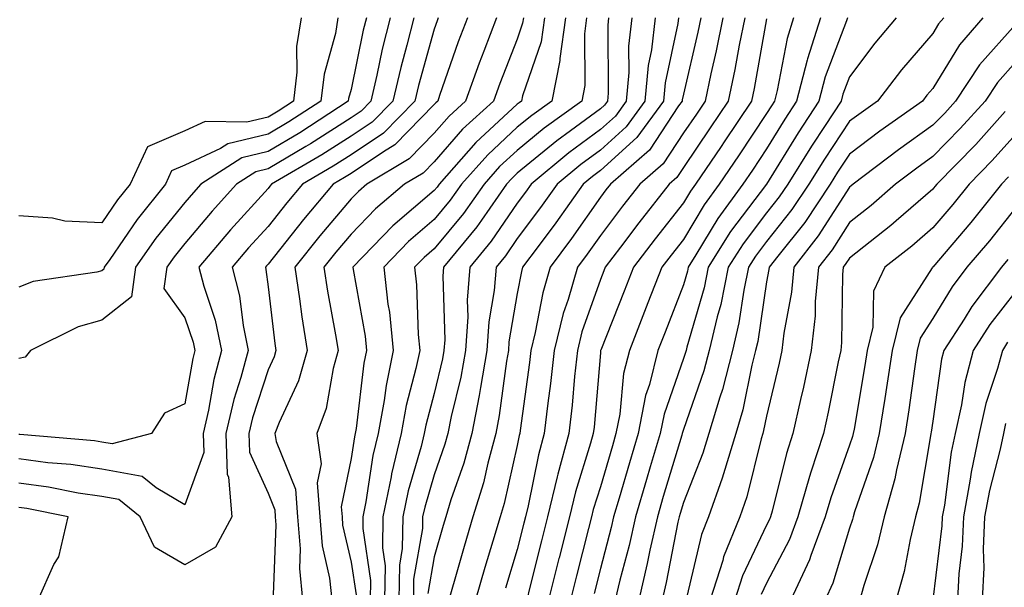
# Model space of a CAD drawing. Units: inches. Extents: x 992243 to 994883, y 7255658 to 7258298.
# Drawn here: x 993168 to 993287, y 7255923 to 7255992 of the extents above; entities that cross this region are included whole.
import ezdxf

# ---------------------------------------------------------------- set-up
doc = ezdxf.new("R2010")
doc.units = ezdxf.units.IN
doc.header["$MEASUREMENT"] = 0
doc.layers.add('Contour_99227255', color=7, linetype='Continuous', true_color=0x497d29)

msp = doc.modelspace()

# ---------------------------------------------------------------- linework, layer by layer
at = {"layer": 'Contour_99227255'}
for points in [[(993202.02, 7255991.92, 3017), (993201.49, 7255988.48, 3017), (993201.53, 7255985.4, 3017), (993201.12, 7255981.92, 3017), (993199.26, 7255980.71, 3017), (993198.05, 7255979.99, 3017), (993195.52, 7255979.39, 3017), (993190.5, 7255979.47, 3017), (993188.05, 7255978.32, 3017), (993183.55, 7255976.42, 3017), (993181.47, 7255971.92, 3017), (993179.94, 7255970.03, 3017), (993178.05, 7255967.28, 3017), (993173.61, 7255967.48, 3017), (993172.12, 7255967.85, 3017), (993168.05, 7255968.11, 3017)], [(993218.53, 7255991.92, 3022), (993218.39, 7255991.58, 3022), (993218.05, 7255990.58, 3022), (993216.17, 7255983.8, 3022), (993215.73, 7255981.92, 3022), (993211.93, 7255978.04, 3022), (993208.05, 7255975.46, 3022), (993205.89, 7255974.08, 3022), (993202.18, 7255971.92, 3022), (993200.3, 7255969.67, 3022), (993198.05, 7255966.84, 3022), (993195.72, 7255964.25, 3022), (993193.73, 7255961.92, 3022), (993194.62, 7255958.49, 3022), (993195.04, 7255954.93, 3022), (993195.67, 7255951.92, 3022), (993194.79, 7255948.66, 3022), (993193.94, 7255946.03, 3022), (993192.99, 7255941.92, 3022), (993193.15, 7255937.02, 3022), (993193.31, 7255936.66, 3022), (993193.68, 7255931.92, 3022), (993191.73, 7255928.24, 3022), (993188.05, 7255926.13, 3022), (993184.38, 7255928.25, 3022), (993182.65, 7255931.92, 3022), (993180.11, 7255933.98, 3022), (993178.05, 7255934.35, 3022), (993175.2, 7255934.77, 3022), (993171.61, 7255935.48, 3022), (993168.05, 7255935.95, 3022)], [(993215.59, 7255991.92, 3021), (993214.76, 7255988.63, 3021), (993214.02, 7255985.95, 3021), (993213.08, 7255981.92, 3021), (993210.59, 7255979.38, 3021), (993208.05, 7255977.68, 3021), (993204.53, 7255975.44, 3021), (993198.48, 7255971.92, 3021), (993198.28, 7255971.69, 3021), (993198.05, 7255971.39, 3021), (993193.54, 7255966.43, 3021), (993189.74, 7255961.92, 3021), (993190.33, 7255959.64, 3021), (993191.7, 7255955.57, 3021), (993192.46, 7255951.92, 3021), (993191.53, 7255948.44, 3021), (993190.88, 7255944.75, 3021), (993190.23, 7255941.92, 3021), (993190.31, 7255939.66, 3021), (993188.05, 7255933.34, 3021), (993184.57, 7255935.4, 3021), (993182.89, 7255936.76, 3021), (993178.05, 7255937.62, 3021), (993174.31, 7255938.18, 3021), (993171.56, 7255938.41, 3021), (993168.05, 7255938.88, 3021)], [(993212.74, 7255991.92, 3020), (993211.8, 7255988.17, 3020), (993211.16, 7255985.03, 3020), (993210.42, 7255981.92, 3020), (993209.25, 7255980.72, 3020), (993208.05, 7255979.92, 3020), (993203.18, 7255976.79, 3020), (993202.59, 7255976.46, 3020), (993198.05, 7255973.76, 3020), (993196.57, 7255973.4, 3020), (993194.26, 7255971.92, 3020), (993191.31, 7255968.66, 3020), (993188.05, 7255964.77, 3020), (993186.77, 7255963.2, 3020), (993185.87, 7255961.92, 3020), (993185.52, 7255959.39, 3020), (993188.05, 7255955.86, 3020), (993189.05, 7255952.92, 3020), (993189.25, 7255951.92, 3020), (993189, 7255950.97, 3020), (993188.05, 7255945.5, 3020), (993185.58, 7255944.39, 3020), (993184.03, 7255941.92, 3020), (993179.29, 7255940.68, 3020), (993178.05, 7255940.89, 3020), (993177.16, 7255941.03, 3020), (993168.17, 7255941.8, 3020), (993168.05, 7255941.81, 3020)], [(993209.89, 7255991.92, 3019), (993209.51, 7255990.46, 3019), (993208.05, 7255983.3, 3019), (993207.75, 7255982.22, 3019), (993207.71, 7255981.92, 3019), (993201.87, 7255978.1, 3019), (993198.05, 7255975.84, 3019), (993194.89, 7255975.08, 3019), (993189.97, 7255971.92, 3019), (993189.07, 7255970.9, 3019), (993188.05, 7255969.7, 3019), (993184.56, 7255965.41, 3019), (993182.09, 7255961.92, 3019), (993181.6, 7255958.37, 3019), (993178.05, 7255955.56, 3019), (993175.19, 7255954.78, 3019), (993169.46, 7255951.92, 3019), (993168.84, 7255951.13, 3019), (993168.05, 7255950.97, 3019)], [(993206.47, 7255991.92, 3018), (993206.17, 7255990.05, 3018), (993204.8, 7255985.17, 3018), (993204.42, 7255981.92, 3018), (993200.56, 7255979.41, 3018), (993198.05, 7255977.92, 3018), (993193.21, 7255976.76, 3018), (993192.34, 7255976.21, 3018), (993188.05, 7255974.19, 3018), (993186.45, 7255973.52, 3018), (993185.72, 7255971.92, 3018), (993182.31, 7255967.66, 3018), (993179, 7255962.87, 3018), (993178.32, 7255961.92, 3018), (993178.29, 7255961.68, 3018), (993178.05, 7255961.49, 3018), (993177.45, 7255961.32, 3018), (993169.77, 7255960.2, 3018), (993168.05, 7255959.53, 3018)], [(993222.04, 7255991.92, 3023), (993220.94, 7255989.03, 3023), (993218.7, 7255982.57, 3023), (993218.47, 7255981.92, 3023), (993218.25, 7255981.72, 3023), (993218.05, 7255981.49, 3023), (993213.32, 7255976.65, 3023), (993211.95, 7255975.82, 3023), (993208.05, 7255973.22, 3023), (993207.26, 7255972.71, 3023), (993205.89, 7255971.92, 3023), (993202.31, 7255967.66, 3023), (993198.05, 7255962.28, 3023), (993197.88, 7255962.09, 3023), (993197.74, 7255961.92, 3023), (993197.8, 7255961.67, 3023), (993198.05, 7255959.58, 3023), (993198.88, 7255952.75, 3023), (993199.01, 7255951.92, 3023), (993198.8, 7255951.17, 3023), (993198.05, 7255949.58, 3023), (993196.17, 7255943.8, 3023), (993195.75, 7255941.92, 3023), (993195.82, 7255939.69, 3023), (993198.05, 7255934.74, 3023), (993198.86, 7255932.73, 3023), (993198.93, 7255931.92, 3023), (993199.01, 7255930.96, 3023), (993198.65, 7255922.52, 3023)], [(993225.56, 7255991.92, 3024), (993224.04, 7255987.91, 3024), (993223.48, 7255986.49, 3024), (993221.82, 7255981.92, 3024), (993219.85, 7255980.12, 3024), (993218.05, 7255978.05, 3024), (993215.02, 7255974.95, 3024), (993209.95, 7255971.92, 3024), (993208.92, 7255971.05, 3024), (993208.05, 7255970.14, 3024), (993204.27, 7255965.7, 3024), (993201.27, 7255961.92, 3024), (993201.84, 7255958.13, 3024), (993202.1, 7255955.97, 3024), (993202.75, 7255951.92, 3024), (993201.72, 7255948.25, 3024), (993199.38, 7255943.25, 3024), (993198.88, 7255941.92, 3024), (993199.02, 7255940.95, 3024), (993201.35, 7255935.22, 3024), (993201.6, 7255931.92, 3024), (993201.92, 7255928.05, 3024), (993201.82, 7255925.69, 3024), (993202.22, 7255921.92, 3024)], [(993228.79, 7255991.92, 3025), (993228.69, 7255991.28, 3025), (993228.05, 7255989.38, 3025), (993225.94, 7255984.03, 3025), (993225.17, 7255981.92, 3025), (993221.45, 7255978.52, 3025), (993218.05, 7255974.62, 3025), (993216.72, 7255973.25, 3025), (993214.49, 7255971.92, 3025), (993211, 7255968.97, 3025), (993208.05, 7255965.9, 3025), (993206.22, 7255963.75, 3025), (993204.77, 7255961.92, 3025), (993205.19, 7255959.06, 3025), (993206.19, 7255953.78, 3025), (993206.49, 7255951.92, 3025), (993205.88, 7255949.75, 3025), (993205.04, 7255944.93, 3025), (993203.91, 7255941.92, 3025), (993204.43, 7255938.3, 3025), (993203.96, 7255936.01, 3025), (993204.28, 7255931.92, 3025), (993204.56, 7255928.43, 3025), (993205.45, 7255924.52, 3025), (993205.73, 7255921.92, 3025)], [(993231.33, 7255991.92, 3026), (993230.92, 7255989.05, 3026), (993228.69, 7255982.56, 3026), (993228.57, 7255981.92, 3026), (993228.26, 7255981.71, 3026), (993228.05, 7255981.53, 3026), (993223.05, 7255976.92, 3026), (993218.64, 7255971.92, 3026), (993218.39, 7255971.58, 3026), (993218.05, 7255971.17, 3026), (993213.08, 7255966.89, 3026), (993208.27, 7255961.92, 3026), (993208.3, 7255961.67, 3026), (993209.75, 7255953.62, 3026), (993209.92, 7255951.92, 3026), (993209.59, 7255950.38, 3026), (993208.65, 7255942.52, 3026), (993208.54, 7255941.92, 3026), (993208.44, 7255941.53, 3026), (993208.05, 7255938.92, 3026), (993206.86, 7255933.11, 3026), (993206.96, 7255931.92, 3026), (993207.03, 7255930.9, 3026), (993208.05, 7255926.44, 3026), (993208.65, 7255922.52, 3026)], [(993233.87, 7255991.92, 3027), (993233.18, 7255987.05, 3027), (993233.18, 7255986.79, 3027), (993232.19, 7255981.92, 3027), (993229.79, 7255980.18, 3027), (993228.05, 7255978.76, 3027), (993224.5, 7255975.47, 3027), (993221.34, 7255971.92, 3027), (993219.98, 7255969.99, 3027), (993218.05, 7255967.66, 3027), (993214.96, 7255965.01, 3027), (993211.98, 7255961.92, 3027), (993212.49, 7255957.48, 3027), (993212.66, 7255956.53, 3027), (993213.12, 7255951.92, 3027), (993212.25, 7255947.72, 3027), (993212.02, 7255945.89, 3027), (993211.31, 7255941.92, 3027), (993210.68, 7255939.29, 3027), (993209.84, 7255933.71, 3027), (993209.47, 7255931.92, 3027), (993209.45, 7255930.52, 3027), (993210.38, 7255924.25, 3027), (993210.36, 7255921.92, 3027)], [(993236.4, 7255991.92, 3028), (993236.14, 7255990.01, 3028), (993236.19, 7255983.78, 3028), (993235.82, 7255981.92, 3028), (993231.3, 7255978.67, 3028), (993228.05, 7255975.99, 3028), (993225.93, 7255974.04, 3028), (993224.06, 7255971.92, 3028), (993221.58, 7255968.39, 3028), (993218.05, 7255964.16, 3028), (993216.85, 7255963.12, 3028), (993215.69, 7255961.92, 3028), (993215.93, 7255959.8, 3028), (993216.13, 7255953.84, 3028), (993216.31, 7255951.92, 3028), (993215.86, 7255949.73, 3028), (993214.69, 7255945.28, 3028), (993214.09, 7255941.92, 3028), (993212.91, 7255937.06, 3028), (993212.86, 7255936.73, 3028), (993211.87, 7255931.92, 3028), (993211.81, 7255928.16, 3028), (993212.13, 7255926, 3028), (993212.08, 7255921.92, 3028)], [(993239.04, 7255991.92, 3029), (993238.93, 7255991.04, 3029), (993239, 7255982.87, 3029), (993238.91, 7255981.92, 3029), (993238.55, 7255981.42, 3029), (993238.05, 7255980.97, 3029), (993234.46, 7255978.33, 3029), (993232.83, 7255977.14, 3029), (993228.05, 7255973.23, 3029), (993227.38, 7255972.59, 3029), (993226.77, 7255971.92, 3029), (993223.73, 7255967.6, 3029), (993223.18, 7255966.79, 3029), (993219.19, 7255961.92, 3029), (993219.1, 7255960.87, 3029), (993219.32, 7255953.19, 3029), (993219.23, 7255951.92, 3029), (993219.06, 7255950.91, 3029), (993218.05, 7255946.76, 3029), (993217.03, 7255942.94, 3029), (993216.86, 7255941.92, 3029), (993216.48, 7255940.35, 3029), (993214.92, 7255935.05, 3029), (993214.27, 7255931.92, 3029), (993214.21, 7255928.08, 3029), (993213.86, 7255926.11, 3029), (993213.81, 7255921.92, 3029)], [(993241.84, 7255991.92, 3030), (993241.45, 7255988.52, 3030), (993241.48, 7255985.35, 3030), (993241.16, 7255981.92, 3030), (993239.86, 7255980.11, 3030), (993238.05, 7255978.49, 3030), (993234.26, 7255975.71, 3030), (993229.71, 7255971.92, 3030), (993229.03, 7255970.94, 3030), (993228.05, 7255969.65, 3030), (993224.92, 7255965.05, 3030), (993222.35, 7255961.92, 3030), (993222.02, 7255957.95, 3030), (993222.08, 7255955.95, 3030), (993221.81, 7255951.92, 3030), (993221.25, 7255948.72, 3030), (993220.1, 7255943.97, 3030), (993219.69, 7255941.92, 3030), (993219.34, 7255940.63, 3030), (993218.05, 7255936.95, 3030), (993216.91, 7255933.06, 3030), (993216.66, 7255931.92, 3030), (993216.64, 7255930.51, 3030), (993215.57, 7255924.4, 3030), (993215.54, 7255921.92, 3030)], [(993244.64, 7255991.92, 3031), (993244.2, 7255988.07, 3031), (993243.79, 7255986.18, 3031), (993243.4, 7255981.92, 3031), (993241.16, 7255978.81, 3031), (993238.05, 7255976.02, 3031), (993235.69, 7255974.28, 3031), (993232.84, 7255971.92, 3031), (993230.86, 7255969.11, 3031), (993228.05, 7255965.38, 3031), (993226.65, 7255963.32, 3031), (993225.5, 7255961.92, 3031), (993225.28, 7255959.15, 3031), (993224.62, 7255955.35, 3031), (993224.39, 7255951.92, 3031), (993223.61, 7255947.48, 3031), (993223.48, 7255946.49, 3031), (993222.58, 7255941.92, 3031), (993221.61, 7255938.36, 3031), (993220.06, 7255933.93, 3031), (993219.44, 7255931.92, 3031), (993219.12, 7255930.85, 3031), (993218.05, 7255927.1, 3031), (993217.28, 7255922.69, 3031)], [(993247.44, 7255991.92, 3032), (993247.37, 7255991.24, 3032), (993245.85, 7255984.12, 3032), (993245.65, 7255981.92, 3032), (993242.45, 7255977.52, 3032), (993238.05, 7255973.55, 3032), (993237.11, 7255972.86, 3032), (993235.99, 7255971.92, 3032), (993232.7, 7255967.27, 3032), (993230.57, 7255964.44, 3032), (993228.69, 7255961.92, 3032), (993228.55, 7255961.42, 3032), (993228.05, 7255958.76, 3032), (993227.03, 7255952.94, 3032), (993226.98, 7255951.92, 3032), (993226.74, 7255950.61, 3032), (993225.89, 7255944.08, 3032), (993225.46, 7255941.92, 3032), (993224.51, 7255938.38, 3032), (993223.98, 7255935.99, 3032), (993222.72, 7255931.92, 3032), (993221.64, 7255928.33, 3032), (993220.53, 7255924.4, 3032), (993219.8, 7255921.92, 3032)], [(993250.13, 7255991.92, 3033), (993249.78, 7255990.19, 3033), (993248.05, 7255982.75, 3033), (993247.9, 7255982.07, 3033), (993247.89, 7255981.92, 3033), (993247.46, 7255981.33, 3033), (993243.95, 7255976.02, 3033), (993239.26, 7255971.92, 3033), (993238.72, 7255971.25, 3033), (993238.05, 7255970.34, 3033), (993234.58, 7255965.39, 3033), (993232, 7255961.92, 3033), (993231.11, 7255958.86, 3033), (993230.22, 7255954.09, 3033), (993229.68, 7255951.92, 3033), (993229.51, 7255950.46, 3033), (993228.4, 7255942.27, 3033), (993228.36, 7255941.92, 3033), (993228.29, 7255941.68, 3033), (993228.05, 7255940.48, 3033), (993226.48, 7255933.49, 3033), (993226, 7255931.92, 3033), (993225.12, 7255928.99, 3033), (993224.15, 7255925.82, 3033), (993223.01, 7255921.92, 3033)], [(993252.78, 7255991.92, 3034), (993251.99, 7255987.98, 3034), (993251.34, 7255985.21, 3034), (993250.65, 7255981.92, 3034), (993249.61, 7255980.36, 3034), (993248.05, 7255978.08, 3034), (993245.6, 7255974.37, 3034), (993242.8, 7255971.92, 3034), (993240.71, 7255969.26, 3034), (993238.05, 7255965.74, 3034), (993236.48, 7255963.49, 3034), (993235.31, 7255961.92, 3034), (993234.17, 7255958.04, 3034), (993233.59, 7255956.38, 3034), (993232.47, 7255951.92, 3034), (993232.04, 7255947.93, 3034), (993231.72, 7255945.59, 3034), (993231.3, 7255941.92, 3034), (993230.61, 7255939.36, 3034), (993229.36, 7255933.23, 3034), (993229.05, 7255931.92, 3034), (993228.84, 7255931.13, 3034), (993228.05, 7255927.96, 3034), (993226.63, 7255923.34, 3034)], [(993255.42, 7255991.92, 3035), (993254.77, 7255988.64, 3035), (993254.25, 7255985.72, 3035), (993253.44, 7255981.92, 3035), (993251.28, 7255978.69, 3035), (993248.05, 7255973.94, 3035), (993247.24, 7255972.73, 3035), (993246.32, 7255971.92, 3035), (993242.69, 7255967.28, 3035), (993240.46, 7255964.33, 3035), (993238.64, 7255961.92, 3035), (993238.47, 7255961.5, 3035), (993238.05, 7255960.45, 3035), (993235.82, 7255954.15, 3035), (993235.28, 7255951.92, 3035), (993234.93, 7255948.8, 3035), (993234.64, 7255945.33, 3035), (993234.25, 7255941.92, 3035), (993232.92, 7255937.05, 3035), (993232.86, 7255936.73, 3035), (993231.69, 7255931.92, 3035), (993230.96, 7255929.01, 3035), (993229.56, 7255923.43, 3035), (993229.18, 7255921.92, 3035)], [(993258.05, 7255991.81, 3036), (993256.56, 7255983.41, 3036), (993256.24, 7255981.92, 3036), (993252.96, 7255977.01, 3036), (993252.59, 7255976.46, 3036), (993249.51, 7255971.92, 3036), (993248.89, 7255971.08, 3036), (993248.05, 7255969.67, 3036), (993244.63, 7255965.34, 3036), (993242.03, 7255961.92, 3036), (993240.92, 7255959.05, 3036), (993238.1, 7255951.97, 3036), (993238.08, 7255951.92, 3036), (993238.08, 7255951.89, 3036), (993238.05, 7255951.62, 3036), (993237.29, 7255942.68, 3036), (993237.2, 7255941.92, 3036), (993236.88, 7255940.75, 3036), (993235.07, 7255934.9, 3036), (993234.34, 7255931.92, 3036), (993233.09, 7255926.96, 3036), (993233.07, 7255926.9, 3036), (993231.82, 7255921.92, 3036)], [(993261.31, 7255991.92, 3037), (993260.53, 7255989.44, 3037), (993259.33, 7255983.2, 3037), (993259, 7255981.92, 3037), (993258.63, 7255981.34, 3037), (993258.05, 7255980.42, 3037), (993254.66, 7255975.31, 3037), (993252.36, 7255971.92, 3037), (993250.53, 7255969.44, 3037), (993248.05, 7255965.28, 3037), (993246.57, 7255963.4, 3037), (993245.44, 7255961.92, 3037), (993243.78, 7255957.65, 3037), (993243.37, 7255956.6, 3037), (993241.54, 7255951.92, 3037), (993240.83, 7255949.14, 3037), (993240.39, 7255944.26, 3037), (993239.93, 7255941.92, 3037), (993239.51, 7255940.46, 3037), (993238.05, 7255935.52, 3037), (993237.2, 7255932.77, 3037), (993236.99, 7255931.92, 3037), (993236.63, 7255930.5, 3037), (993235.18, 7255924.79, 3037), (993234.46, 7255921.92, 3037)], [(993264.55, 7255991.92, 3038), (993262.99, 7255986.98, 3038), (993262.96, 7255986.83, 3038), (993261.67, 7255981.92, 3038), (993260.24, 7255979.73, 3038), (993258.05, 7255976.17, 3038), (993256.36, 7255973.61, 3038), (993255.21, 7255971.92, 3038), (993252.17, 7255967.8, 3038), (993249.56, 7255963.43, 3038), (993248.62, 7255961.92, 3038), (993248.52, 7255961.45, 3038), (993248.05, 7255959.83, 3038), (993245.85, 7255954.12, 3038), (993244.98, 7255951.92, 3038), (993243.95, 7255947.82, 3038), (993243.48, 7255946.49, 3038), (993242.59, 7255941.92, 3038), (993241.55, 7255938.42, 3038), (993240.3, 7255934.17, 3038), (993239.63, 7255931.92, 3038), (993239.35, 7255930.62, 3038), (993238.05, 7255925.69, 3038), (993237.29, 7255922.68, 3038)], [(993267.8, 7255991.92, 3039), (993267.68, 7255991.55, 3039), (993265.12, 7255984.85, 3039), (993264.35, 7255981.92, 3039), (993261.86, 7255978.11, 3039), (993258.06, 7255971.93, 3039), (993258.05, 7255971.92, 3039), (993253.73, 7255966.24, 3039), (993251.04, 7255961.92, 3039), (993250.53, 7255959.44, 3039), (993248.46, 7255952.33, 3039), (993248.36, 7255951.92, 3039), (993248.3, 7255951.67, 3039), (993248.05, 7255950.95, 3039), (993245.71, 7255944.26, 3039), (993245.25, 7255941.92, 3039), (993244.06, 7255937.93, 3039), (993243.59, 7255936.38, 3039), (993242.27, 7255931.92, 3039), (993241.51, 7255928.46, 3039), (993240.4, 7255924.27, 3039), (993239.85, 7255921.92, 3039)], [(993273.67, 7255991.92, 3040), (993271.08, 7255988.89, 3040), (993268.05, 7255984.84, 3040), (993267.24, 7255982.73, 3040), (993267.03, 7255981.92, 3040), (993265.1, 7255978.97, 3040), (993263.46, 7255976.51, 3040), (993260.61, 7255971.92, 3040), (993259.58, 7255970.39, 3040), (993258.05, 7255968.47, 3040), (993255.23, 7255964.74, 3040), (993253.45, 7255961.92, 3040), (993252.53, 7255957.44, 3040), (993252.11, 7255955.98, 3040), (993251.16, 7255951.92, 3040), (993250.52, 7255949.45, 3040), (993248.05, 7255942.4, 3040), (993247.92, 7255942.05, 3040), (993247.9, 7255941.92, 3040), (993247.84, 7255941.71, 3040), (993245.62, 7255934.35, 3040), (993244.91, 7255931.92, 3040), (993244.01, 7255927.88, 3040), (993243.69, 7255926.28, 3040), (993242.67, 7255921.92, 3040)], [(993279.38, 7255991.92, 3041), (993278.75, 7255991.22, 3041), (993278.05, 7255990.05, 3041), (993274.28, 7255985.69, 3041), (993271.4, 7255981.92, 3041), (993269.45, 7255980.52, 3041), (993268.05, 7255979.48, 3041), (993265.03, 7255974.94, 3041), (993263.16, 7255971.92, 3041), (993261.11, 7255968.86, 3041), (993258.05, 7255965.02, 3041), (993256.71, 7255963.26, 3041), (993255.87, 7255961.92, 3041), (993255.32, 7255959.19, 3041), (993254.73, 7255955.24, 3041), (993253.94, 7255951.92, 3041), (993252.74, 7255947.23, 3041), (993252.41, 7255946.28, 3041), (993251.11, 7255941.92, 3041), (993250.4, 7255939.57, 3041), (993248.05, 7255933.63, 3041), (993247.65, 7255932.32, 3041), (993247.53, 7255931.92, 3041), (993247.39, 7255931.26, 3041), (993245.98, 7255923.99, 3041), (993245.48, 7255921.92, 3041)], [(993284.09, 7255991.92, 3042), (993281.27, 7255988.7, 3042), (993278.05, 7255983.42, 3042), (993277.35, 7255982.62, 3042), (993276.82, 7255981.92, 3042), (993271.69, 7255978.28, 3042), (993268.05, 7255975.54, 3042), (993266.6, 7255973.37, 3042), (993265.71, 7255971.92, 3042), (993262.64, 7255967.33, 3042), (993259.41, 7255963.28, 3042), (993258.35, 7255961.92, 3042), (993258.32, 7255961.65, 3042), (993258.05, 7255960.16, 3042), (993256.99, 7255952.98, 3042), (993256.73, 7255951.92, 3042), (993256.27, 7255950.14, 3042), (993255.2, 7255944.77, 3042), (993254.35, 7255941.92, 3042), (993252.89, 7255937.08, 3042), (993252.7, 7255936.57, 3042), (993251.08, 7255931.92, 3042), (993250.21, 7255929.76, 3042), (993248.44, 7255922.31, 3042)], [(993288.05, 7255991.18, 3043), (993283.68, 7255986.29, 3043), (993280.8, 7255981.92, 3043), (993279.5, 7255980.47, 3043), (993278.05, 7255979, 3043), (993273.93, 7255976.04, 3043), (993268.47, 7255971.92, 3043), (993268.25, 7255971.72, 3043), (993268.05, 7255971.58, 3043), (993264.27, 7255965.7, 3043), (993261.32, 7255961.92, 3043), (993261.05, 7255958.92, 3043), (993260.13, 7255954, 3043), (993259.91, 7255951.92, 3043), (993259.58, 7255950.39, 3043), (993258.05, 7255944.02, 3043), (993257.7, 7255942.27, 3043), (993257.6, 7255941.92, 3043), (993257.41, 7255941.28, 3043), (993255.67, 7255934.3, 3043), (993254.84, 7255931.92, 3043), (993252.88, 7255927.09, 3043), (993252.78, 7255926.65, 3043), (993251.27, 7255921.92, 3043)], [(993288.05, 7255986.63, 3044), (993285.83, 7255984.14, 3044), (993284.36, 7255981.92, 3044), (993281.37, 7255978.6, 3044), (993278.05, 7255975.23, 3044), (993276.13, 7255973.84, 3044), (993273.58, 7255971.92, 3044), (993270.63, 7255969.34, 3044), (993268.05, 7255967.31, 3044), (993265.94, 7255964.03, 3044), (993264.29, 7255961.92, 3044), (993263.92, 7255957.79, 3044), (993263.89, 7255956.08, 3044), (993263.44, 7255951.92, 3044), (993262.48, 7255947.49, 3044), (993262.13, 7255946, 3044), (993261.21, 7255941.92, 3044), (993260.44, 7255939.53, 3044), (993258.72, 7255932.59, 3044), (993258.53, 7255931.92, 3044), (993258.4, 7255931.57, 3044), (993258.05, 7255930.9, 3044), (993255.16, 7255924.81, 3044), (993254.24, 7255921.92, 3044)], [(993286.78, 7255980.65, 3045), (993283.26, 7255976.71, 3045), (993278.53, 7255971.92, 3045), (993278.31, 7255971.66, 3045), (993278.05, 7255971.33, 3045), (993273.64, 7255967.51, 3045), (993273.01, 7255966.96, 3045), (993268.05, 7255963.04, 3045), (993267.61, 7255962.36, 3045), (993267.27, 7255961.92, 3045), (993267.18, 7255961.05, 3045), (993267.08, 7255952.89, 3045), (993266.98, 7255951.92, 3045), (993266.67, 7255950.54, 3045), (993265.47, 7255944.5, 3045), (993264.9, 7255941.92, 3045), (993263.4, 7255937.27, 3045), (993263.22, 7255936.75, 3045), (993261.83, 7255931.92, 3045), (993260.8, 7255929.17, 3045), (993258.05, 7255923.93, 3045), (993257.41, 7255922.56, 3045)], [(993288.05, 7255977.92, 3046), (993285.22, 7255974.75, 3046), (993282.42, 7255971.92, 3046), (993280.48, 7255969.49, 3046), (993278.05, 7255966.65, 3046), (993275.52, 7255964.45, 3046), (993272.27, 7255961.92, 3046), (993270.91, 7255959.06, 3046), (993270.84, 7255954.71, 3046), (993270.15, 7255951.92, 3046), (993269.88, 7255950.09, 3046), (993268.58, 7255942.45, 3046), (993268.49, 7255941.92, 3046), (993268.41, 7255941.56, 3046), (993268.05, 7255940.53, 3046), (993265.77, 7255934.2, 3046), (993265.12, 7255931.92, 3046), (993263.38, 7255927.25, 3046), (993263.23, 7255926.74, 3046), (993260.98, 7255921.92, 3046)], [(993287.17, 7255972.8, 3047), (993286.31, 7255971.92, 3047), (993282.65, 7255967.32, 3047), (993278.05, 7255961.95, 3047), (993278.03, 7255961.94, 3047), (993278.01, 7255961.92, 3047), (993277.98, 7255961.85, 3047), (993274.14, 7255955.83, 3047), (993273.17, 7255951.92, 3047), (993272.49, 7255947.48, 3047), (993272.27, 7255946.14, 3047), (993271.61, 7255941.92, 3047), (993270.93, 7255939.04, 3047), (993268.65, 7255932.52, 3047), (993268.47, 7255931.92, 3047), (993268.39, 7255931.58, 3047), (993268.05, 7255930.56, 3047), (993266.03, 7255923.94, 3047), (993265.09, 7255921.92, 3047)], [(993288.05, 7255969.12, 3048), (993284.88, 7255965.09, 3048), (993282.17, 7255961.92, 3048), (993280.39, 7255959.58, 3048), (993278.05, 7255955.75, 3048), (993276.56, 7255953.41, 3048), (993276.18, 7255951.92, 3048), (993275.85, 7255949.72, 3048), (993275.18, 7255944.79, 3048), (993274.73, 7255941.92, 3048), (993273.69, 7255937.56, 3048), (993273.51, 7255936.46, 3048), (993272.22, 7255931.92, 3048), (993271.42, 7255928.55, 3048), (993269.76, 7255923.63, 3048), (993269.28, 7255921.92, 3048)], [(993287.11, 7255962.86, 3049), (993286.32, 7255961.92, 3049), (993282.76, 7255957.21, 3049), (993281.83, 7255955.7, 3049), (993279.4, 7255951.92, 3049), (993279.11, 7255950.86, 3049), (993278.05, 7255943.4, 3049), (993277.87, 7255942.1, 3049), (993277.84, 7255941.92, 3049), (993277.78, 7255941.65, 3049), (993276.43, 7255933.54, 3049), (993275.97, 7255931.92, 3049), (993275.32, 7255929.19, 3049), (993274.63, 7255925.34, 3049), (993273.67, 7255921.92, 3049)], [(993288.05, 7255959.06, 3050), (993284.92, 7255955.05, 3050), (993282.92, 7255951.92, 3050), (993281.9, 7255948.07, 3050), (993281.52, 7255945.39, 3050), (993280.76, 7255941.92, 3050), (993280.29, 7255939.68, 3050), (993279.45, 7255933.32, 3050), (993279.19, 7255931.92, 3050), (993279.14, 7255930.83, 3050), (993278.06, 7255921.91, 3050)], [(993287.07, 7255952.9, 3051), (993286.44, 7255951.92, 3051), (993285.86, 7255949.73, 3051), (993284.45, 7255945.52, 3051), (993283.66, 7255941.92, 3051), (993282.69, 7255937.28, 3051), (993282.57, 7255936.44, 3051), (993281.74, 7255931.92, 3051), (993281.59, 7255928.38, 3051), (993281.18, 7255925.05, 3051), (993281.03, 7255921.92, 3051)], [(993286.82, 7255943.15, 3052), (993286.55, 7255941.92, 3052), (993286.16, 7255940.03, 3052), (993284.89, 7255935.08, 3052), (993284.3, 7255931.92, 3052), (993284.13, 7255928, 3052), (993284.19, 7255925.78, 3052), (993284, 7255921.92, 3052)], [(993170.37, 7255921.92, 3023), (993172.29, 7255926.16, 3023), (993172.87, 7255927.1, 3023), (993173.99, 7255931.92, 3023), (993169.03, 7255932.9, 3023), (993168.05, 7255933.02, 3023)]]:
    msp.add_polyline3d(points, dxfattribs=at)

doc.saveas('drawing.dxf')
